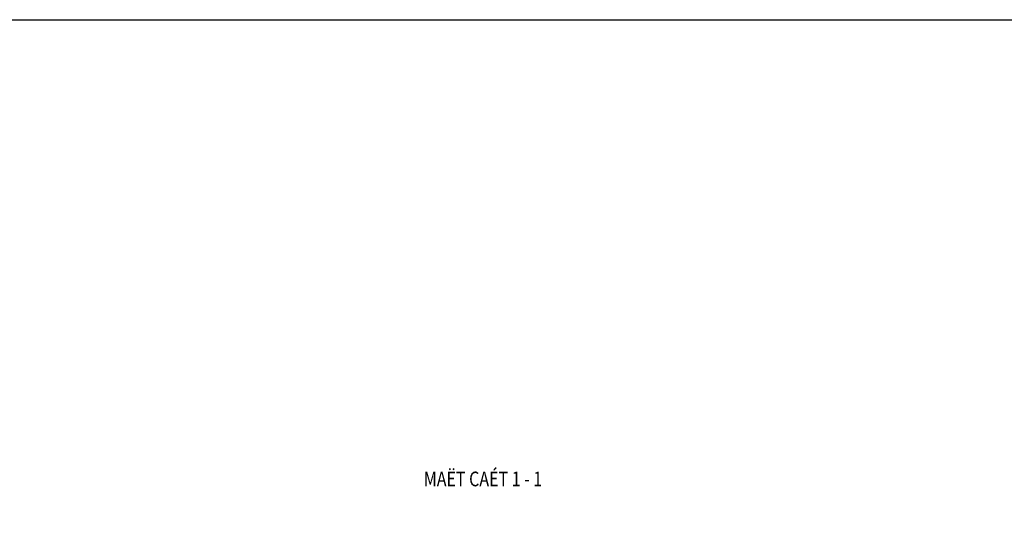
# Model space of a CAD drawing. Units: millimetres. Extents: x 604462 to 746800, y 161732 to 242160.
# Drawn here: x 615642 to 622353, y 238630 to 242160 of the extents above; entities that cross this region are included whole.
import ezdxf
from ezdxf.enums import TextEntityAlignment as Align

# ---------------------------------------------------------------- set-up
doc = ezdxf.new("R2010")
doc.units = ezdxf.units.MM
doc.header["$LTSCALE"] = 2
doc.header["$MEASUREMENT"] = 0
doc.layers.get('0').update_dxf_attribs({"linetype": 'CONTINUOUS'})
doc.layers.add('TEXT', color=4, linetype='CONTINUOUS')
doc.layers.add('TEXT-ENG', color=4, linetype='CONTINUOUS')
doc.styles.add('ROMANS', font='romans.shx', dxfattribs={"width": 0.8})
doc.styles.add('TXT3', font='vn_vni.shx', dxfattribs={"width": 0.8})
doc.styles.add('VN_VNI', font='vn_vni.shx', dxfattribs={"width": 0.8})

# ---------------------------------------------------------------- blocks, each defined once
blk = doc.blocks.new('*U12', base_point=(-318887.059, -134575.275))
at = {"layer": 'TEXT'}
blk.add_lwpolyline([(285575.311, 107584.712), (320071.888, 107584.712), (320071.888, 90498.481), (285575.311, 90498.481)], close=True, dxfattribs=at)
at = {"layer": 'TEXT', "color": 3, "style": 'TXT3', "width": 0.8}
blk.add_text('MAËT CAÉT 1 - 1', height=100, dxfattribs=at).set_placement((299509.57, 104402.72))
at = {"layer": 'TEXT', "style": 'VN_VNI', "width": 0.8}
for tag, p in [('300', (312544.392, 95969.616)), ('2000', (313039.955, 95951.682)), ('270', (312553.544, 95390.436)), ('3245', (313049.106, 95368.413)), ('3300', (312488.748, 94750.96)), ('1235', (313070.163, 94777.097))]:
    blk.add_attdef(tag, p, '', height=75, dxfattribs=at)
at = {"layer": 'TEXT', "style": 'ROMANS', "width": 0.75}
for tag, height, p in [('410', 75, (312775.841, 94243.301)), ('650', 75, (313712.947, 94243.301)), ('275', 15.128, (421906.689, 40440.36))]:
    blk.add_attdef(tag, text='', height=height, dxfattribs=at).set_placement(p, align=Align.MIDDLE_RIGHT)
blk.add_attdef('1520', text='', height=15.128, dxfattribs=at).set_placement((422005.801, 40440.93), align=Align.MIDDLE)
blk = doc.blocks.new('q')
at = {"layer": 'TEXT'}
blk.add_lwpolyline([(-100886.078, 80428.461), (-66389.501, 80428.461), (-66389.501, 63342.229), (-100886.078, 63342.229)], close=True, dxfattribs=at)
at = {"layer": 'TEXT', "color": 3, "style": 'TXT3', "width": 0.8}
blk.add_text('MAËT CAÉT 1 - 1', height=100, dxfattribs=at).set_placement((-86951.819, 77246.469))
at = {"layer": 'TEXT', "style": 'VN_VNI', "width": 0.8}
for tag, p in [('300', (-73916.997, 68813.365)), ('2000', (-73421.434, 68795.431)), ('270', (-73907.846, 68234.185)), ('3245', (-73412.283, 68212.162)), ('3300', (-73972.641, 67594.708)), ('1235', (-73391.226, 67620.846))]:
    blk.add_attdef(tag, p, '', height=75, dxfattribs=at)
at = {"layer": 'TEXT', "style": 'ROMANS', "width": 0.75}
for tag, height, p in [('410', 75, (-73685.548, 67087.05)), ('650', 75, (-72748.442, 67087.05)), ('275', 15.128, (35445.3, 13284.109))]:
    blk.add_attdef(tag, text='', height=height, dxfattribs=at).set_placement(p, align=Align.MIDDLE_RIGHT)
blk.add_attdef('1520', text='', height=15.128, dxfattribs=at).set_placement((35544.412, 13284.679), align=Align.MIDDLE)

msp = doc.modelspace()

# ---------------------------------------------------------------- block references
msp.add_blockref('*U12', (0, 0))
at = {"layer": 'TEXT-ENG'}
msp.add_blockref('q', (705348.4, 161731.5), dxfattribs=at)

doc.saveas('drawing.dxf')
